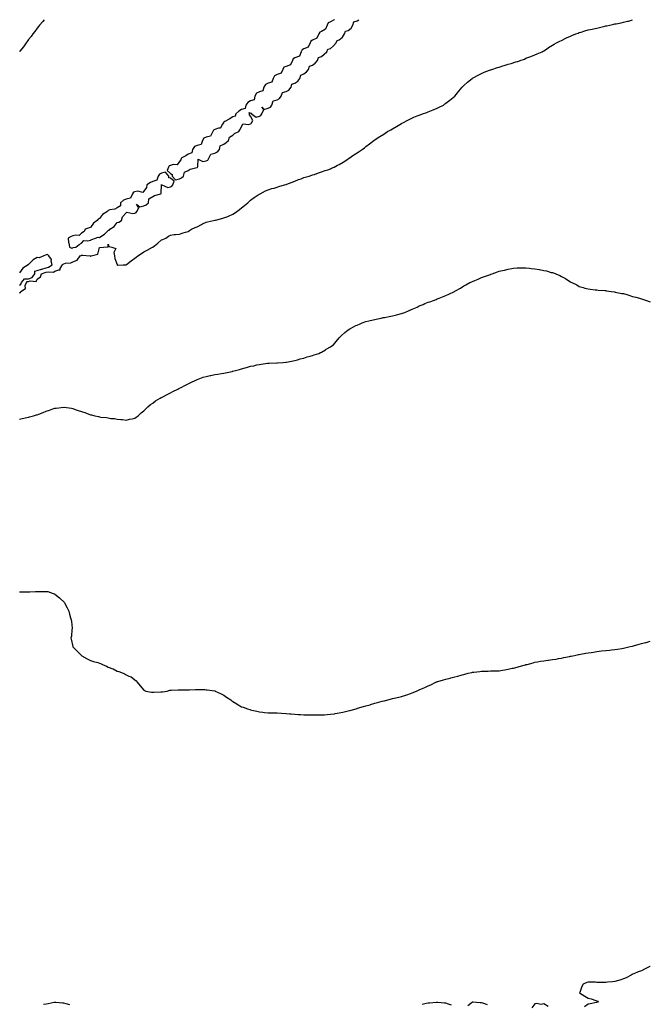
# Model space of a CAD drawing. Units: inches. Extents: x 905123 to 907763, y 7202858 to 7205498.
# Drawn here: x 906168 to 906878, y 7204389 to 7205498 of the extents above; entities that cross this region are included whole.
import ezdxf

# ---------------------------------------------------------------- set-up
doc = ezdxf.new("R2010")
doc.units = ezdxf.units.IN
doc.header["$MEASUREMENT"] = 0
doc.layers.add('Contour_90517202', color=7, linetype='Continuous', true_color=0x36b1c6)

msp = doc.modelspace()

# ---------------------------------------------------------------- linework, layer by layer
at = {"layer": 'Contour_90517202'}
for points in [[(906168, 7205190.3, 3272), (906169.1, 7205190.9, 3272), (906169.6, 7205191.9, 3272), (906174.7, 7205195.2, 3272), (906174.6, 7205198.5, 3272), (906175.9, 7205201.9, 3272), (906176.8, 7205203.1, 3272), (906178, 7205203.2, 3272), (906180, 7205203.8, 3272), (906186.9, 7205203.1, 3272), (906188, 7205205.8, 3272), (906191.6, 7205208.4, 3272), (906192.7, 7205211.9, 3272), (906196.8, 7205213.2, 3272), (906198, 7205213.6, 3272), (906200.2, 7205214.1, 3272), (906206.2, 7205213.8, 3272), (906208, 7205214.6, 3272), (906212.5, 7205216.4, 3272), (906213.7, 7205216.3, 3272), (906214, 7205217.8, 3272), (906216.5, 7205221.9, 3272), (906217.1, 7205222.8, 3272), (906218, 7205223.1, 3272), (906219.7, 7205223.6, 3272), (906226, 7205224, 3272), (906228, 7205225.3, 3272), (906232.9, 7205227, 3272), (906236.4, 7205231.9, 3272), (906237.5, 7205232.5, 3272), (906238, 7205232.7, 3272), (906239.1, 7205232.9, 3272), (906247.6, 7205231.9, 3272), (906247.8, 7205231.7, 3272), (906248, 7205231.6, 3272), (906248.3, 7205231.6, 3272), (906248.8, 7205231.9, 3272), (906256.1, 7205233.9, 3272), (906258, 7205241.4, 3272), (906258.4, 7205241.5, 3272), (906262.6, 7205241.9, 3272), (906268, 7205242, 3272), (906268, 7205245.3, 3272), (906268.6, 7205242.5, 3272), (906272.1, 7205241.9, 3272), (906276.4, 7205240.3, 3272), (906274.2, 7205235.8, 3272), (906274.9, 7205231.9, 3272), (906275.2, 7205229.1, 3272), (906277.8, 7205222.1, 3272), (906277.9, 7205221.9, 3272), (906277.9, 7205221.7, 3272), (906278, 7205221.5, 3272), (906278.3, 7205221.7, 3272), (906284.7, 7205221.9, 3272), (906287.9, 7205222, 3272), (906288, 7205222, 3272), (906288.4, 7205222.3, 3272), (906293.6, 7205226.4, 3272), (906298, 7205229.4, 3272), (906299.5, 7205230.5, 3272), (906301.3, 7205231.9, 3272), (906305.2, 7205234.7, 3272), (906308, 7205236.5, 3272), (906311.7, 7205238.3, 3272), (906317.8, 7205241.7, 3272), (906318, 7205241.8, 3272), (906318.1, 7205241.8, 3272), (906318.3, 7205241.9, 3272), (906323.6, 7205246.4, 3272), (906328, 7205249.9, 3272), (906329.4, 7205250.6, 3272), (906332.7, 7205251.9, 3272), (906335.7, 7205254.3, 3272), (906338, 7205255.5, 3272), (906342, 7205255.9, 3272), (906343.8, 7205256.2, 3272), (906348, 7205256.6, 3272), (906352.2, 7205257.8, 3272), (906354.8, 7205258.6, 3272), (906358, 7205259.6, 3272), (906359.4, 7205260.5, 3272), (906361.8, 7205261.9, 3272), (906365.9, 7205264.1, 3272), (906368, 7205264.8, 3272), (906372.7, 7205267.3, 3272), (906374.1, 7205268, 3272), (906378, 7205269.9, 3272), (906379.7, 7205270.3, 3272), (906386.5, 7205271.9, 3272), (906387.8, 7205272.2, 3272), (906388, 7205272.2, 3272), (906388.5, 7205272.3, 3272), (906395.8, 7205274.1, 3272), (906398, 7205275, 3272), (906402.6, 7205276.5, 3272), (906403.3, 7205276.7, 3272), (906408, 7205278.8, 3272), (906409.9, 7205280, 3272), (906412.5, 7205281.9, 3272), (906415.8, 7205284.2, 3272), (906418, 7205286, 3272), (906421.3, 7205288.7, 3272), (906425, 7205291.9, 3272), (906426.6, 7205293.4, 3272), (906428, 7205294.6, 3272), (906432.3, 7205297.7, 3272), (906436.7, 7205300.6, 3272), (906438, 7205301.5, 3272), (906438.3, 7205301.6, 3272), (906438.9, 7205301.9, 3272), (906444.9, 7205305.1, 3272), (906448, 7205306.4, 3272), (906452.1, 7205307.8, 3272), (906454.5, 7205308.4, 3272), (906458, 7205309.5, 3272), (906459.9, 7205310.1, 3272), (906466.4, 7205311.9, 3272), (906467.7, 7205312.3, 3272), (906468, 7205312.4, 3272), (906468.9, 7205312.7, 3272), (906475, 7205315, 3272), (906478, 7205316.1, 3272), (906482.1, 7205317.9, 3272), (906485.1, 7205318.9, 3272), (906488, 7205320.1, 3272), (906489.4, 7205320.6, 3272), (906493.9, 7205321.9, 3272), (906497, 7205323, 3272), (906498, 7205323.2, 3272), (906500, 7205323.8, 3272), (906504.6, 7205325.4, 3272), (906508, 7205326.5, 3272), (906512, 7205328, 3272), (906515.2, 7205329, 3272), (906518, 7205330.1, 3272), (906519.3, 7205330.7, 3272), (906522.2, 7205331.9, 3272), (906526, 7205334, 3272), (906528, 7205334.9, 3272), (906532.2, 7205337.7, 3272), (906536.3, 7205340.1, 3272), (906538, 7205341.2, 3272), (906538.5, 7205341.5, 3272), (906539.1, 7205341.9, 3272), (906544.3, 7205345.7, 3272), (906548, 7205348, 3272), (906550.2, 7205349.7, 3272), (906553.6, 7205351.9, 3272), (906556.2, 7205353.8, 3272), (906558, 7205355.2, 3272), (906561.8, 7205358.1, 3272), (906566.8, 7205361.9, 3272), (906567.5, 7205362.4, 3272), (906568, 7205362.8, 3272), (906570.5, 7205364.4, 3272), (906573.5, 7205366.4, 3272), (906578, 7205369.1, 3272), (906579.7, 7205370.3, 3272), (906582.4, 7205371.9, 3272), (906586, 7205374, 3272), (906588, 7205375, 3272), (906592.3, 7205377.6, 3272), (906596.1, 7205379.9, 3272), (906598, 7205381.2, 3272), (906598.5, 7205381.5, 3272), (906599.3, 7205381.9, 3272), (906605, 7205384.9, 3272), (906608, 7205386.4, 3272), (906611.9, 7205388.1, 3272), (906615.8, 7205389.6, 3272), (906618, 7205390.6, 3272), (906619, 7205391, 3272), (906621.7, 7205391.9, 3272), (906626.4, 7205393.6, 3272), (906628, 7205394.1, 3272), (906631.8, 7205395.6, 3272), (906633.6, 7205396.4, 3272), (906638, 7205398.2, 3272), (906640.5, 7205399.5, 3272), (906645.2, 7205401.9, 3272), (906646.9, 7205403.1, 3272), (906648, 7205403.9, 3272), (906652.4, 7205407.5, 3272), (906658, 7205411.9, 3272), (906658, 7205412, 3272), (906658, 7205412, 3272), (906662.4, 7205417.5, 3272), (906666.3, 7205421.9, 3272), (906667.1, 7205422.8, 3272), (906668, 7205423.7, 3272), (906672.3, 7205427.7, 3272), (906677.5, 7205431.9, 3272), (906677.8, 7205432.1, 3272), (906678, 7205432.3, 3272), (906678.7, 7205432.6, 3272), (906684.3, 7205435.7, 3272), (906688, 7205437.4, 3272), (906691.2, 7205438.8, 3272), (906697.2, 7205441.1, 3272), (906698, 7205441.4, 3272), (906698.4, 7205441.6, 3272), (906699.5, 7205441.9, 3272), (906705.9, 7205444.1, 3272), (906708, 7205444.7, 3272), (906712.1, 7205446, 3272), (906713.5, 7205446.4, 3272), (906718, 7205447.8, 3272), (906721.3, 7205448.7, 3272), (906726.7, 7205450.5, 3272), (906728, 7205450.9, 3272), (906728.9, 7205451.1, 3272), (906731.6, 7205451.9, 3272), (906736.3, 7205453.7, 3272), (906738, 7205454.5, 3272), (906742.4, 7205456.2, 3272), (906743.4, 7205456.6, 3272), (906748, 7205458.6, 3272), (906750.5, 7205459.5, 3272), (906756.3, 7205461.9, 3272), (906757.4, 7205462.6, 3272), (906758, 7205463, 3272), (906761, 7205464.9, 3272), (906763.5, 7205466.5, 3272), (906768, 7205469.2, 3272), (906769.7, 7205470.3, 3272), (906772.6, 7205471.9, 3272), (906776.2, 7205473.8, 3272), (906778, 7205474.6, 3272), (906782.9, 7205477.1, 3272), (906783.5, 7205477.4, 3272), (906788, 7205479.5, 3272), (906789.7, 7205480.2, 3272), (906794.3, 7205481.9, 3272), (906797, 7205483, 3272), (906798, 7205483.4, 3272), (906800.1, 7205484, 3272), (906804.5, 7205485.5, 3272), (906808, 7205486.5, 3272), (906812.5, 7205487.5, 3272), (906813.9, 7205487.8, 3272), (906818, 7205488.5, 3272), (906820.8, 7205489.2, 3272), (906826.7, 7205490.6, 3272), (906828, 7205490.9, 3272), (906828.9, 7205491.1, 3272), (906832.6, 7205491.9, 3272), (906837, 7205493, 3272), (906838, 7205493.2, 3272), (906839.6, 7205493.5, 3272), (906845.3, 7205494.6, 3272), (906848, 7205495.1, 3272), (906852.5, 7205496.3, 3272), (906853.5, 7205496.5, 3272), (906858, 7205498, 3272)], [(906195.9, 7205498, 3272), (906194.2, 7205495.8, 3272), (906190.6, 7205491.9, 3272), (906189.6, 7205490.3, 3272), (906188, 7205488.6, 3272), (906185.2, 7205484.8, 3272), (906183.1, 7205481.9, 3272), (906181, 7205479, 3272), (906178, 7205475.7, 3272), (906176.7, 7205473.3, 3272), (906175.7, 7205471.9, 3272), (906172.6, 7205467.3, 3272), (906168.5, 7205462.4, 3272), (906168.1, 7205461.9, 3272)], [(906522.4, 7205498, 3273), (906522.3, 7205497.7, 3273), (906518, 7205495.7, 3273), (906515.5, 7205494.5, 3273), (906514.3, 7205491.9, 3273), (906512.5, 7205487.4, 3273), (906508, 7205484.8, 3273), (906506.1, 7205483.9, 3273), (906505.1, 7205481.9, 3273), (906502.8, 7205477.2, 3273), (906498, 7205474.9, 3273), (906496, 7205473.9, 3273), (906495.2, 7205471.9, 3273), (906492.8, 7205467.2, 3273), (906488, 7205465, 3273), (906486, 7205463.9, 3273), (906485.2, 7205461.9, 3273), (906483, 7205457, 3273), (906478, 7205454.9, 3273), (906476.1, 7205453.9, 3273), (906475.2, 7205451.9, 3273), (906472.9, 7205447.1, 3273), (906468, 7205445.4, 3273), (906465.6, 7205444.4, 3273), (906464.4, 7205441.9, 3273), (906462.4, 7205437.6, 3273), (906458, 7205436.3, 3273), (906455.1, 7205434.9, 3273), (906453.6, 7205431.9, 3273), (906452.2, 7205427.8, 3273), (906448, 7205426.5, 3273), (906444.9, 7205425.1, 3273), (906443.2, 7205421.9, 3273), (906442.1, 7205417.9, 3273), (906438, 7205416.8, 3273), (906434.8, 7205415.1, 3273), (906432.9, 7205411.9, 3273), (906432.1, 7205407.8, 3273), (906428, 7205406.5, 3273), (906425.1, 7205404.9, 3273), (906422.9, 7205401.9, 3273), (906422.2, 7205397.8, 3273), (906418, 7205396.7, 3273), (906414.9, 7205395.1, 3273), (906411.4, 7205391.9, 3273), (906410.8, 7205389.2, 3273), (906408, 7205388.5, 3273), (906404.2, 7205385.8, 3273), (906399.3, 7205383.2, 3273), (906398, 7205382.5, 3273), (906397.7, 7205382.3, 3273), (906397.5, 7205381.9, 3273), (906396.1, 7205380, 3273), (906394.2, 7205375.8, 3273), (906391.9, 7205375.8, 3273), (906388, 7205374.3, 3273), (906386.4, 7205373.5, 3273), (906385.7, 7205371.9, 3273), (906383, 7205367, 3273), (906378, 7205365.7, 3273), (906375.4, 7205364.5, 3273), (906373.9, 7205361.9, 3273), (906372.4, 7205357.6, 3273), (906368, 7205356.4, 3273), (906365, 7205355, 3273), (906362.6, 7205351.9, 3273), (906362, 7205348, 3273), (906358, 7205346.4, 3273), (906355.1, 7205344.8, 3273), (906350, 7205341.9, 3273), (906349.8, 7205340.2, 3273), (906348, 7205338.3, 3273), (906345.4, 7205334.6, 3273), (906341.1, 7205334.9, 3273), (906338, 7205333.9, 3273), (906336.6, 7205333.3, 3273), (906335.9, 7205331.9, 3273), (906334.3, 7205328.1, 3273), (906338, 7205324.8, 3273), (906339.8, 7205323.6, 3273), (906339.9, 7205321.9, 3273), (906343.8, 7205317.7, 3273), (906348, 7205318.9, 3273)], [(906348, 7205318.9, 3273), (906350.2, 7205319.7, 3273), (906352.7, 7205321.9, 3273), (906353.9, 7205326.1, 3273), (906358, 7205328.3, 3273), (906360.2, 7205329.8, 3273), (906367.7, 7205331.5, 3273), (906368, 7205331.7, 3273), (906368.2, 7205331.8, 3273), (906368.3, 7205331.9, 3273), (906368.8, 7205332.6, 3273), (906369, 7205341, 3273), (906374.5, 7205338.3, 3273), (906378, 7205339.2, 3273), (906380, 7205339.9, 3273), (906381.3, 7205341.9, 3273), (906383.4, 7205346.6, 3273), (906388, 7205347.7, 3273), (906391, 7205349, 3273), (906393.1, 7205351.9, 3273), (906394, 7205356, 3273), (906398, 7205357.9, 3273), (906400.5, 7205359.5, 3273), (906403.1, 7205361.9, 3273), (906404.3, 7205365.7, 3273), (906408, 7205368.1, 3273), (906410, 7205369.9, 3273), (906414.8, 7205371.9, 3273), (906416.1, 7205373.9, 3273), (906418, 7205377.4, 3273), (906419.3, 7205380.6, 3273), (906426.2, 7205380.1, 3273), (906428, 7205380.7, 3273), (906428.9, 7205381.1, 3273), (906429.3, 7205381.9, 3273), (906430.6, 7205384.5, 3273), (906428, 7205389.3, 3273), (906426.8, 7205390.7, 3273), (906427, 7205391.9, 3273), (906426.4, 7205393.6, 3273), (906428, 7205392.9, 3273), (906429.1, 7205392.9, 3273), (906429.3, 7205391.9, 3273), (906434.4, 7205388.3, 3273), (906438, 7205389.3, 3273), (906439.8, 7205390.1, 3273), (906440.8, 7205391.9, 3273), (906442.9, 7205396.8, 3273), (906440.7, 7205399.3, 3273), (906443.1, 7205397, 3273), (906448, 7205398.3, 3273), (906450.5, 7205399.5, 3273), (906451.9, 7205401.9, 3273), (906453.5, 7205406.5, 3273), (906458, 7205407.7, 3273), (906460.8, 7205409.1, 3273), (906462.7, 7205411.9, 3273), (906464, 7205415.9, 3273), (906468, 7205417.1, 3273), (906471.3, 7205418.7, 3273), (906473.7, 7205421.9, 3273), (906474.7, 7205425.3, 3273), (906478, 7205426.4, 3273), (906481.3, 7205428.6, 3273), (906483.7, 7205431.9, 3273), (906484.5, 7205435.4, 3273), (906488, 7205436.9, 3273), (906490.9, 7205439.1, 3273), (906493.3, 7205441.9, 3273), (906494.5, 7205445.5, 3273), (906498, 7205446.8, 3273), (906500.9, 7205449, 3273), (906503.4, 7205451.9, 3273), (906504.7, 7205455.3, 3273), (906508, 7205456.6, 3273), (906511, 7205459, 3273), (906513.9, 7205461.9, 3273), (906515.2, 7205464.8, 3273), (906518, 7205465.6, 3273), (906521.5, 7205468.5, 3273), (906524.4, 7205471.9, 3273), (906525.4, 7205474.6, 3273), (906528, 7205475.4, 3273), (906531.5, 7205478.4, 3273), (906533.9, 7205481.9, 3273), (906535, 7205485, 3273), (906538, 7205485.9, 3273), (906541.4, 7205488.6, 3273), (906543.3, 7205491.9, 3273), (906544.5, 7205495.5, 3273), (906548, 7205496.7, 3273), (906549.8, 7205498, 3273)], [(906168, 7205199, 3273), (906169.7, 7205200.3, 3273), (906170.3, 7205201.9, 3273), (906173.7, 7205206.3, 3273), (906178, 7205206.3, 3273), (906182.2, 7205207.8, 3273), (906185.2, 7205211.9, 3273), (906185.3, 7205214.7, 3273), (906188, 7205215.5, 3273), (906192.9, 7205217, 3273), (906193.3, 7205217.2, 3273), (906198, 7205218.7, 3273), (906200.7, 7205219.3, 3273), (906204.9, 7205221.9, 3273), (906203.8, 7205226.1, 3273), (906204.1, 7205228, 3273), (906201.1, 7205231.9, 3273), (906199.6, 7205233.5, 3273), (906198, 7205233.1, 3273), (906197.2, 7205232.8, 3273), (906195.6, 7205231.9, 3273), (906190, 7205229.9, 3273), (906188, 7205230.1, 3273), (906183.5, 7205227.4, 3273), (906182.9, 7205227.1, 3273), (906178, 7205222.2, 3273), (906177.8, 7205222.1, 3273), (906177.7, 7205221.9, 3273), (906171.7, 7205218.3, 3273), (906168, 7205213, 3273)], [(906168, 7205048.2, 3271), (906171.1, 7205048.9, 3271), (906176.2, 7205050.1, 3271), (906178, 7205050.5, 3271), (906179.2, 7205050.7, 3271), (906183.7, 7205051.9, 3271), (906187.2, 7205052.8, 3271), (906188, 7205053.1, 3271), (906189.9, 7205053.8, 3271), (906194.6, 7205055.4, 3271), (906198, 7205056.9, 3271), (906201.9, 7205058.1, 3271), (906205.7, 7205059.6, 3271), (906208, 7205060.4, 3271), (906209.4, 7205060.5, 3271), (906217.9, 7205061.7, 3271), (906218, 7205061.7, 3271), (906218.3, 7205061.7, 3271), (906226.5, 7205060.4, 3271), (906228, 7205060.1, 3271), (906230.8, 7205059.1, 3271), (906234.1, 7205058, 3271), (906238, 7205056.7, 3271), (906241.6, 7205055.4, 3271), (906246.1, 7205053.8, 3271), (906248, 7205053.1, 3271), (906249.1, 7205052.9, 3271), (906253, 7205051.9, 3271), (906257, 7205050.9, 3271), (906258, 7205050.6, 3271), (906259.6, 7205050.4, 3271), (906265.9, 7205049.8, 3271), (906268, 7205049.4, 3271), (906271, 7205049, 3271), (906275, 7205048.8, 3271), (906278, 7205048.2, 3271), (906282.2, 7205047.8, 3271), (906283.9, 7205047.8, 3271), (906288, 7205047.1, 3271), (906292, 7205047.9, 3271), (906294.7, 7205048.6, 3271), (906298, 7205049.3, 3271), (906299.5, 7205050.5, 3271), (906301.5, 7205051.9, 3271), (906304.9, 7205055.1, 3271), (906308, 7205057.6, 3271), (906310.1, 7205059.9, 3271), (906312.4, 7205061.9, 3271), (906315.4, 7205064.6, 3271), (906318, 7205066.2, 3271), (906321.2, 7205068.8, 3271), (906326.5, 7205071.9, 3271), (906327.6, 7205072.4, 3271), (906328, 7205072.6, 3271), (906329.4, 7205073.3, 3271), (906334.1, 7205075.8, 3271), (906338, 7205077.7, 3271), (906340.7, 7205079.2, 3271), (906346.1, 7205081.9, 3271), (906347.4, 7205082.6, 3271), (906348, 7205082.9, 3271), (906350, 7205083.8, 3271), (906354.1, 7205085.9, 3271), (906358, 7205088, 3271), (906360.8, 7205089.2, 3271), (906366.4, 7205091.9, 3271), (906367.5, 7205092.5, 3271), (906368, 7205092.7, 3271), (906369.3, 7205093.2, 3271), (906374.8, 7205095.2, 3271), (906378, 7205096.3, 3271), (906382.7, 7205097.2, 3271), (906383.5, 7205097.4, 3271), (906388, 7205098.3, 3271), (906391.2, 7205098.8, 3271), (906395.5, 7205099.4, 3271), (906398, 7205099.8, 3271), (906399.8, 7205100.1, 3271), (906407.5, 7205101.9, 3271), (906407.9, 7205102, 3271), (906408, 7205102, 3271), (906408.2, 7205102.1, 3271), (906415.8, 7205104.2, 3271), (906418, 7205104.8, 3271), (906422.2, 7205106, 3271), (906423.6, 7205106.4, 3271), (906428, 7205107.7, 3271), (906431.6, 7205108.3, 3271), (906435.3, 7205109.2, 3271), (906438, 7205109.8, 3271), (906440, 7205109.9, 3271), (906447.1, 7205111, 3271), (906448, 7205111.1, 3271), (906448.9, 7205111.1, 3271), (906457.7, 7205111.6, 3271), (906458, 7205111.6, 3271), (906458.3, 7205111.6, 3271), (906464.4, 7205111.9, 3271), (906467.8, 7205112.2, 3271), (906468, 7205112.2, 3271), (906468.4, 7205112.3, 3271), (906476.2, 7205113.8, 3271), (906478, 7205114, 3271), (906481, 7205114.9, 3271), (906484, 7205115.9, 3271), (906488, 7205116.9, 3271), (906491.8, 7205118.2, 3271), (906495.1, 7205119, 3271), (906498, 7205119.9, 3271), (906499.6, 7205120.4, 3271), (906504.9, 7205121.9, 3271), (906507, 7205123, 3271), (906508, 7205123.4, 3271), (906512.3, 7205126.2, 3271), (906513.2, 7205126.8, 3271), (906518, 7205129.5, 3271), (906519.4, 7205130.5, 3271), (906521.4, 7205131.9, 3271), (906524.4, 7205135.6, 3271), (906528, 7205139.6, 3271), (906529.1, 7205140.9, 3271), (906530.2, 7205141.9, 3271), (906534.1, 7205145.8, 3271), (906538, 7205148.6, 3271), (906540, 7205150, 3271), (906543.8, 7205151.9, 3271), (906546.6, 7205153.4, 3271), (906548, 7205153.9, 3271), (906551.4, 7205155.3, 3271), (906553.6, 7205156.4, 3271), (906558, 7205158, 3271), (906561.1, 7205158.9, 3271), (906566, 7205159.8, 3271), (906568, 7205160.4, 3271), (906569.3, 7205160.7, 3271), (906575, 7205161.9, 3271), (906577.5, 7205162.4, 3271), (906578, 7205162.5, 3271), (906578.8, 7205162.6, 3271), (906586, 7205163.9, 3271), (906588, 7205164.3, 3271), (906591.4, 7205165.3, 3271), (906594, 7205166, 3271), (906598, 7205167.2, 3271), (906601.6, 7205168.3, 3271), (906606.7, 7205170.6, 3271), (906608, 7205171.1, 3271), (906608.6, 7205171.3, 3271), (906609.8, 7205171.9, 3271), (906615.5, 7205174.4, 3271), (906618, 7205175.6, 3271), (906622.5, 7205177.4, 3271), (906624.3, 7205178.2, 3271), (906628, 7205179.7, 3271), (906629.7, 7205180.3, 3271), (906633.9, 7205181.9, 3271), (906637, 7205183, 3271), (906638, 7205183.5, 3271), (906640.5, 7205184.4, 3271), (906644.3, 7205185.7, 3271), (906648, 7205187.3, 3271), (906651.3, 7205188.7, 3271), (906657.5, 7205191.9, 3271), (906657.9, 7205192.1, 3271), (906658, 7205192.2, 3271), (906658.8, 7205192.6, 3271), (906664.2, 7205195.7, 3271), (906668, 7205198.1, 3271), (906670.5, 7205199.4, 3271), (906675, 7205201.9, 3271), (906677.1, 7205202.9, 3271), (906678, 7205203.3, 3271), (906680.4, 7205204.2, 3271), (906684.2, 7205205.8, 3271), (906688, 7205207.5, 3271), (906691.4, 7205208.6, 3271), (906697, 7205210.8, 3271), (906698, 7205211.2, 3271), (906698.6, 7205211.4, 3271), (906700.1, 7205211.9, 3271), (906706.1, 7205213.9, 3271), (906708, 7205214.6, 3271), (906711.6, 7205215.5, 3271), (906713.9, 7205216, 3271), (906718, 7205217.2, 3271), (906722.2, 7205217.8, 3271), (906724.1, 7205218, 3271), (906728, 7205218.5, 3271), (906731.4, 7205218.5, 3271), (906734.6, 7205218.4, 3271), (906738, 7205218.5, 3271), (906741.9, 7205218.1, 3271), (906743.9, 7205217.8, 3271), (906748, 7205217.4, 3271), (906752.8, 7205216.7, 3271), (906753.4, 7205216.6, 3271), (906758, 7205215.7, 3271), (906761.2, 7205215.1, 3271), (906766.5, 7205213.4, 3271), (906768, 7205213.1, 3271), (906769.1, 7205212.9, 3271), (906771.7, 7205211.9, 3271), (906776.2, 7205210, 3271), (906778, 7205208.9, 3271), (906782.7, 7205206.6, 3271), (906785.3, 7205204.7, 3271), (906788, 7205202.8, 3271), (906788.6, 7205202.5, 3271), (906789.6, 7205201.9, 3271), (906795.3, 7205199.2, 3271), (906798, 7205197.6, 3271), (906802.5, 7205196.3, 3271), (906804.2, 7205195.8, 3271), (906808, 7205194.8, 3271), (906810.5, 7205194.4, 3271), (906816.1, 7205193.9, 3271), (906818, 7205193.6, 3271), (906819.5, 7205193.4, 3271), (906827, 7205193, 3271), (906828, 7205192.9, 3271), (906828.8, 7205192.7, 3271), (906833.9, 7205191.9, 3271), (906837.6, 7205191.5, 3271), (906838, 7205191.4, 3271), (906838.6, 7205191.3, 3271), (906845.9, 7205189.8, 3271), (906848, 7205189.5, 3271), (906851.6, 7205188.4, 3271), (906853.8, 7205187.7, 3271), (906858, 7205186.4, 3271), (906861.6, 7205185.4, 3271), (906865.7, 7205184.3, 3271), (906868, 7205183.6, 3271), (906869.4, 7205183.3, 3271), (906873.9, 7205181.9, 3271), (906876.9, 7205180.7, 3271), (906878, 7205180.2, 3271)], [(906168, 7204853.6, 3270), (906169.7, 7204853.6, 3270), (906176.5, 7204853.5, 3270), (906178, 7204853.5, 3270), (906179.8, 7204853.7, 3270), (906186.1, 7204853.9, 3270), (906188, 7204854, 3270), (906190.3, 7204854.1, 3270), (906195.9, 7204854, 3270), (906198, 7204854.1, 3270), (906199.9, 7204853.8, 3270), (906206, 7204851.9, 3270), (906207.5, 7204851.4, 3270), (906208, 7204851.1, 3270), (906213, 7204846.9, 3270), (906214.1, 7204845.9, 3270), (906218, 7204842.2, 3270), (906218.2, 7204842.1, 3270), (906218.3, 7204841.9, 3270), (906218.6, 7204841.4, 3270), (906221.7, 7204835.6, 3270), (906223.6, 7204831.9, 3270), (906224.5, 7204828.3, 3270), (906225.6, 7204824.3, 3270), (906226.3, 7204821.9, 3270), (906226.4, 7204820.3, 3270), (906227.2, 7204812.7, 3270), (906227.3, 7204811.9, 3270), (906227.1, 7204811, 3270), (906226.4, 7204803.6, 3270), (906226, 7204801.9, 3270), (906226.3, 7204800.2, 3270), (906227.9, 7204792, 3270), (906227.9, 7204791.9, 3270), (906228, 7204791.9, 3270), (906228, 7204791.8, 3270), (906232.9, 7204786.8, 3270), (906237.9, 7204781.9, 3270), (906238, 7204781.9, 3270), (906238, 7204781.8, 3270), (906238.3, 7204781.7, 3270), (906244.3, 7204778.2, 3270), (906248, 7204776.1, 3270), (906251.2, 7204775.1, 3270), (906256.1, 7204773.9, 3270), (906258, 7204773.4, 3270), (906259.1, 7204773, 3270), (906261.6, 7204771.9, 3270), (906266, 7204769.9, 3270), (906268, 7204768.8, 3270), (906273, 7204766.8, 3270), (906273.3, 7204766.7, 3270), (906278, 7204764.4, 3270), (906280, 7204763.9, 3270), (906284.6, 7204761.9, 3270), (906287, 7204760.9, 3270), (906288, 7204760.3, 3270), (906291.2, 7204758.8, 3270), (906293.8, 7204757.7, 3270), (906298, 7204754.4, 3270), (906299.4, 7204753.2, 3270), (906300.3, 7204751.9, 3270), (906303.9, 7204747.8, 3270), (906308, 7204742.8, 3270), (906308.7, 7204742.5, 3270), (906310.4, 7204741.9, 3270), (906316.8, 7204740.7, 3270), (906318, 7204740.5, 3270), (906319.4, 7204740.6, 3270), (906327, 7204740.8, 3270), (906328, 7204740.9, 3270), (906328.9, 7204741.1, 3270), (906334.3, 7204741.9, 3270), (906337.3, 7204742.7, 3270), (906338, 7204742.8, 3270), (906338.9, 7204742.8, 3270), (906346.6, 7204743.4, 3270), (906348, 7204743.4, 3270), (906349.5, 7204743.4, 3270), (906356.6, 7204743.3, 3270), (906358, 7204743.3, 3270), (906359.5, 7204743.3, 3270), (906366.3, 7204743.7, 3270), (906368, 7204743.7, 3270), (906369.8, 7204743.6, 3270), (906376.5, 7204743.5, 3270), (906378, 7204743.4, 3270), (906379.3, 7204743.2, 3270), (906387.9, 7204742.1, 3270), (906388, 7204742, 3270), (906388.1, 7204742, 3270), (906388.4, 7204741.9, 3270), (906395, 7204738.9, 3270), (906398, 7204737.3, 3270), (906401.2, 7204735.1, 3270), (906405.8, 7204731.9, 3270), (906407.1, 7204730.9, 3270), (906408, 7204730.2, 3270), (906412.6, 7204727.3, 3270), (906413.1, 7204727, 3270), (906418, 7204724.2, 3270), (906419.7, 7204723.6, 3270), (906424.5, 7204721.9, 3270), (906427.2, 7204721, 3270), (906428, 7204720.7, 3270), (906429.7, 7204720.3, 3270), (906435.3, 7204719.2, 3270), (906438, 7204718.5, 3270), (906442, 7204718, 3270), (906443.8, 7204717.7, 3270), (906448, 7204717.2, 3270), (906452.6, 7204717.3, 3270), (906453.4, 7204717.3, 3270), (906458, 7204717.4, 3270), (906463, 7204716.9, 3270), (906468, 7204716.5, 3270), (906472.3, 7204716.2, 3270), (906473.8, 7204716.2, 3270), (906478, 7204716, 3270), (906481.7, 7204715.6, 3270), (906484.4, 7204715.5, 3270), (906488, 7204715.2, 3270), (906491.2, 7204715, 3270), (906494.8, 7204715.2, 3270), (906498, 7204715, 3270), (906501.1, 7204715, 3270), (906504.9, 7204715, 3270), (906508, 7204715, 3270), (906511.4, 7204715.2, 3270), (906514.5, 7204715.5, 3270), (906518, 7204715.7, 3270), (906522.4, 7204716.3, 3270), (906523.5, 7204716.5, 3270), (906528, 7204717.2, 3270), (906532, 7204718, 3270), (906534.8, 7204718.7, 3270), (906538, 7204719.4, 3270), (906540, 7204720, 3270), (906546.8, 7204721.9, 3270), (906547.8, 7204722.2, 3270), (906548, 7204722.3, 3270), (906548.5, 7204722.4, 3270), (906555.4, 7204724.5, 3270), (906558, 7204725.2, 3270), (906562.7, 7204726.5, 3270), (906563.2, 7204726.7, 3270), (906568, 7204728.1, 3270), (906571.1, 7204728.9, 3270), (906576.4, 7204730.3, 3270), (906578, 7204730.7, 3270), (906579, 7204730.9, 3270), (906582.6, 7204731.9, 3270), (906586.9, 7204733, 3270), (906588, 7204733.3, 3270), (906589.9, 7204733.8, 3270), (906595, 7204735, 3270), (906598, 7204735.8, 3270), (906602.7, 7204737.3, 3270), (906603.9, 7204737.7, 3270), (906608, 7204739.1, 3270), (906610.1, 7204739.8, 3270), (906614.8, 7204741.9, 3270), (906617.1, 7204742.8, 3270), (906618, 7204743.3, 3270), (906620.4, 7204744.3, 3270), (906624.3, 7204745.7, 3270), (906628, 7204747.6, 3270), (906631.1, 7204748.8, 3270), (906636.5, 7204751.9, 3270), (906637.6, 7204752.3, 3270), (906638, 7204752.6, 3270), (906639, 7204752.8, 3270), (906645.4, 7204754.6, 3270), (906648, 7204755.4, 3270), (906652.6, 7204756.4, 3270), (906653.4, 7204756.6, 3270), (906658, 7204757.7, 3270), (906661.3, 7204758.7, 3270), (906666.2, 7204760.1, 3270), (906668, 7204760.6, 3270), (906669.1, 7204760.9, 3270), (906672.9, 7204761.9, 3270), (906677.1, 7204762.9, 3270), (906678, 7204763.1, 3270), (906679.4, 7204763.2, 3270), (906686, 7204764, 3270), (906688, 7204764.3, 3270), (906690.5, 7204764.4, 3270), (906695.5, 7204764.4, 3270), (906698, 7204764.6, 3270), (906700.8, 7204764.7, 3270), (906705.2, 7204764.7, 3270), (906708, 7204764.8, 3270), (906711.5, 7204765.4, 3270), (906714.1, 7204765.8, 3270), (906718, 7204766.4, 3270), (906722.5, 7204767.5, 3270), (906723.9, 7204767.8, 3270), (906728, 7204768.7, 3270), (906730.5, 7204769.5, 3270), (906737.6, 7204771.4, 3270), (906738, 7204771.6, 3270), (906738.3, 7204771.6, 3270), (906739.4, 7204771.9, 3270), (906746.1, 7204773.8, 3270), (906748, 7204774.3, 3270), (906750.9, 7204774.7, 3270), (906754.5, 7204775.4, 3270), (906758, 7204776, 3270), (906762.7, 7204776.6, 3270), (906763.3, 7204776.7, 3270), (906768, 7204777.3, 3270), (906772, 7204777.9, 3270), (906774.5, 7204778.4, 3270), (906778, 7204779, 3270), (906780.5, 7204779.5, 3270), (906787, 7204780.8, 3270), (906788, 7204781.1, 3270), (906788.8, 7204781.2, 3270), (906792.8, 7204781.9, 3270), (906797.1, 7204782.9, 3270), (906798, 7204783.1, 3270), (906799.4, 7204783.3, 3270), (906805.6, 7204784.4, 3270), (906808, 7204784.8, 3270), (906811.6, 7204785.4, 3270), (906814.1, 7204785.8, 3270), (906818, 7204786.5, 3270), (906823, 7204787, 3270), (906823.2, 7204787, 3270), (906828, 7204787.6, 3270), (906832, 7204788, 3270), (906834.4, 7204788.2, 3270), (906838, 7204788.7, 3270), (906840.9, 7204789.1, 3270), (906846.1, 7204789.9, 3270), (906848, 7204790.3, 3270), (906849.5, 7204790.5, 3270), (906855.5, 7204791.9, 3270), (906857.6, 7204792.4, 3270), (906858, 7204792.5, 3270), (906859, 7204792.8, 3270), (906865.5, 7204794.5, 3270), (906868, 7204795.4, 3270), (906872.7, 7204796.6, 3270), (906873.3, 7204796.7, 3270), (906878, 7204798, 3270)], [(906878, 7204431.7, 3269), (906877.6, 7204431.5, 3269), (906871.5, 7204428.5, 3269), (906868, 7204426.9, 3269), (906864.5, 7204425.5, 3269), (906859.6, 7204423.5, 3269), (906858, 7204422.8, 3269), (906857.5, 7204422.5, 3269), (906856.6, 7204421.9, 3269), (906851, 7204418.9, 3269), (906848, 7204417.8, 3269), (906843.6, 7204416.4, 3269), (906842.2, 7204416, 3269), (906838, 7204414.9, 3269), (906835.5, 7204414.4, 3269), (906829.9, 7204413.8, 3269), (906828, 7204413.5, 3269), (906826.4, 7204413.5, 3269), (906819.7, 7204413.5, 3269), (906818, 7204413.6, 3269), (906816.2, 7204413.8, 3269), (906810.1, 7204414, 3269), (906808, 7204414, 3269), (906806.4, 7204413.5, 3269), (906802.4, 7204411.9, 3269), (906800.9, 7204409.1, 3269), (906798.6, 7204402.5, 3269), (906798.4, 7204401.9, 3269), (906804.4, 7204398.3, 3269), (906808, 7204395.8, 3269), (906811.4, 7204395.3, 3269), (906816.6, 7204393.4, 3269), (906818, 7204393, 3269), (906818.8, 7204392.7, 3269), (906819.7, 7204391.9, 3269), (906818.5, 7204391.5, 3269), (906818, 7204391.3, 3269), (906817.3, 7204391.2, 3269), (906810.4, 7204389.6, 3269), (906808, 7204389.2, 3269), (906803.9, 7204386.1, 3269)], [(906224.6, 7204388.4, 3269), (906220.6, 7204389.4, 3269), (906218, 7204390.4, 3269), (906216.6, 7204390.4, 3269), (906208.9, 7204391, 3269), (906208, 7204391.1, 3269), (906207.1, 7204390.9, 3269), (906200.4, 7204389.6, 3269), (906198, 7204389.2, 3269), (906194.9, 7204388.8, 3269)], [(906654.2, 7204388.1, 3269), (906650.8, 7204389.2, 3269), (906648, 7204390.2, 3269), (906646.5, 7204390.4, 3269), (906638.9, 7204391, 3269), (906638, 7204391.1, 3269), (906637.2, 7204391.1, 3269), (906629.6, 7204390.4, 3269), (906628, 7204390.2, 3269), (906625.9, 7204389.8, 3269), (906621.3, 7204388.7, 3269)], [(906694.6, 7204388.5, 3269), (906689.7, 7204390.3, 3269), (906688, 7204390.8, 3269), (906686.7, 7204390.6, 3269), (906678.3, 7204391.6, 3269), (906678, 7204391.5, 3269), (906676.2, 7204390.1, 3269), (906672.7, 7204387.3, 3269)], [(906762.9, 7204386.7, 3269), (906758, 7204389.4, 3269), (906755.2, 7204389, 3269), (906750, 7204390, 3269), (906748, 7204389.5, 3269), (906744.8, 7204385.2, 3269)]]:
    msp.add_polyline3d(points, dxfattribs=at)
msp.add_polyline3d([(906228, 7205241.2, 3273), (906228.6, 7205241.4, 3273), (906231.3, 7205241.9, 3273), (906235.1, 7205244.8, 3273), (906238, 7205246.3, 3273), (906240.6, 7205249.3, 3273), (906245.1, 7205248.9, 3273), (906248, 7205249.8, 3273), (906249.6, 7205250.4, 3273), (906253.4, 7205251.9, 3273), (906256.7, 7205253.2, 3273), (906258, 7205252.8, 3273), (906260.7, 7205254.5, 3273), (906263.7, 7205256.3, 3273), (906268, 7205260.6, 3273), (906269, 7205260.9, 3273), (906269.8, 7205261.9, 3273), (906274.7, 7205265.2, 3273), (906278, 7205269.5, 3273), (906279.8, 7205270.1, 3273), (906282.9, 7205271.9, 3273), (906283.9, 7205276, 3273), (906288, 7205280.3, 3273), (906288.9, 7205281.1, 3273), (906295.7, 7205279.6, 3273), (906298, 7205280.2, 3273), (906299.3, 7205280.7, 3273), (906300.2, 7205281.9, 3273), (906302.4, 7205286.2, 3273), (906299.6, 7205290.4, 3273), (906303.4, 7205287.3, 3273), (906308, 7205288.4, 3273), (906310.6, 7205289.4, 3273), (906313.1, 7205291.9, 3273), (906313.7, 7205296.3, 3273), (906318, 7205298.8, 3273), (906320, 7205300, 3273), (906327.2, 7205301.9, 3273), (906327.4, 7205302.6, 3273), (906328, 7205311.9, 3273), (906328, 7205311.9, 3273), (906327.8, 7205312.2, 3273), (906328, 7205312, 3273), (906328.1, 7205312, 3273), (906328.1, 7205311.9, 3273), (906335.1, 7205309, 3273), (906338, 7205309.8, 3273), (906339.5, 7205310.4, 3273), (906340.6, 7205311.9, 3273), (906342.1, 7205316, 3273), (906338, 7205319.6, 3273), (906336.2, 7205320, 3273), (906336.2, 7205321.9, 3273), (906332.3, 7205326.1, 3273), (906328, 7205325.1, 3273), (906325.8, 7205324.2, 3273), (906324, 7205321.9, 3273), (906322.7, 7205317.2, 3273), (906318, 7205315.6, 3273), (906315.5, 7205314.5, 3273), (906311.4, 7205311.9, 3273), (906311, 7205309, 3273), (906308, 7205305, 3273), (906306.7, 7205303.3, 3273), (906301.1, 7205304.9, 3273), (906298, 7205304.2, 3273), (906296.4, 7205303.6, 3273), (906295.3, 7205301.9, 3273), (906293, 7205296.9, 3273), (906288, 7205295.7, 3273), (906285.2, 7205294.8, 3273), (906281.9, 7205291.9, 3273), (906281.7, 7205288.3, 3273), (906278, 7205286.2, 3273), (906275.5, 7205284.5, 3273), (906269.8, 7205283.7, 3273), (906268, 7205283.1, 3273), (906267.3, 7205282.7, 3273), (906267, 7205281.9, 3273), (906261.5, 7205278.5, 3273), (906258, 7205274, 3273), (906256.6, 7205273.3, 3273), (906255.6, 7205271.9, 3273), (906251.2, 7205268.8, 3273), (906248, 7205264, 3273), (906246.6, 7205263.4, 3273), (906242, 7205261.9, 3273), (906240.7, 7205259.3, 3273), (906238, 7205257.6, 3273), (906235.1, 7205254.8, 3273), (906231.5, 7205255.4, 3273), (906228, 7205254.4, 3273), (906226.2, 7205253.8, 3273), (906222.8, 7205251.9, 3273), (906223.1, 7205247, 3273), (906223.4, 7205246.5, 3273), (906224.4, 7205241.9, 3273), (906226.9, 7205240.7, 3273)], close=True, dxfattribs=at)

doc.saveas('drawing.dxf')
